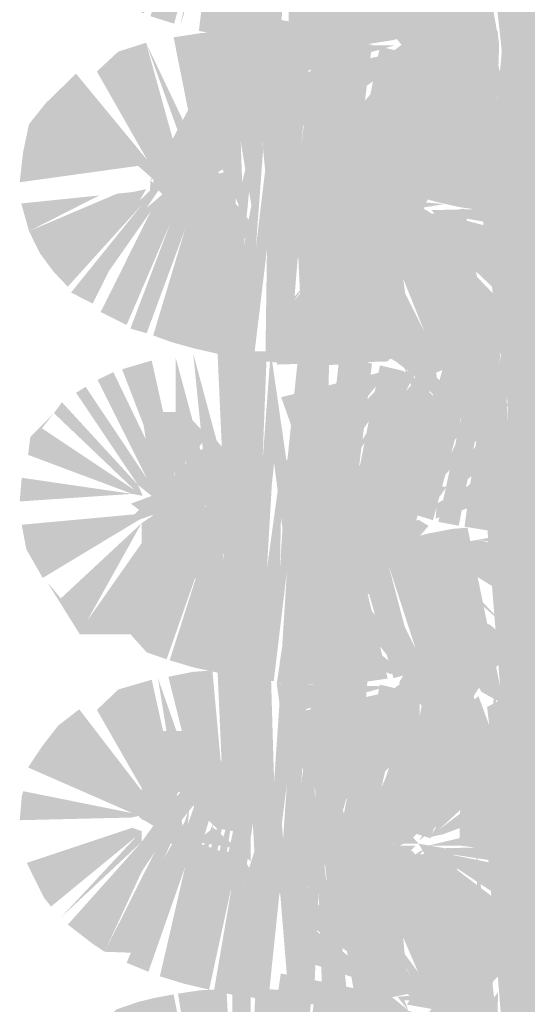
# Model space of a CAD drawing. Units: millimetres. Extents: x 58 to 208, y -295 to -38.
# Drawn here: x 78 to 79, y -58 to -57 of the extents above; entities that cross this region are included whole.
import ezdxf

# ---------------------------------------------------------------- set-up
doc = ezdxf.new("R2010")
doc.units = ezdxf.units.MM
doc.header["$MEASUREMENT"] = 0
doc.layers.add('Чертеж и Рисунок', color=7, linetype='Continuous')

msp = doc.modelspace()

# ---------------------------------------------------------------- hatches: boundary and pattern name
at = {"layer": 'Чертеж и Рисунок', "linetype": 'Continuous', "lineweight": 0, "true_color": 0x010202}
for points in [[(78.23452, -56.41455), (78.12656, -56.41455), (78.13202, -56.44896), (78.23584, -56.41931), (78.13297, -56.45877), (78.1489, -56.48668), (78.16649, -56.50657), (78.24272, -56.4301), (78.16927, -56.5102), (78.18153, -56.51987), (78.22983, -56.46635), (78.25394, -56.43963), (78.18978, -56.52642), (78.20232, -56.53609), (78.22462, -56.54825), (78.24711, -56.55801), (78.28723, -56.45773), (78.25357, -56.5607), (78.27653, -56.56796), (78.30496, -56.46381), (78.28251, -56.5698), (78.31358, -56.46636), (78.30057, -56.57494), (78.32452, -56.57989), (78.34833, -56.58404), (78.3794, -56.58795), (78.3861, -56.48022), (78.38831, -56.5887), (78.41165, -56.58979), (78.44017, -56.58974), (78.46436, -56.58785), (78.48836, -56.58408), (78.51212, -56.57814), (78.48458, -56.47371), (78.51801, -56.57687), (78.53687, -56.5714), (78.49411, -56.47155), (78.46743, -56.44509), (78.46369, -56.43222), (78.45166, -56.42946), (78.44417, -56.42204), (78.43364, -56.4116), (78.433, -56.37989), (78.42132, -56.39165), (78.42584, -56.48239), (78.41151, -56.37362), (78.40684, -56.48154), (78.40161, -56.3732), (78.39689, -56.48107), (78.39031, -56.41542), (78.37921, -56.4798), (78.38595, -56.37202), (78.37294, -56.36929), (78.35587, -56.47593), (78.36389, -56.36759), (78.34423, -56.47371), (78.3546, -56.3657), (78.34248, -56.41238), (78.32348, -56.46942), (78.33398, -56.41255), (78.33876, -56.38663), (78.34645, -56.36391), (78.32136, -56.35693), (78.31646, -56.37667), (78.31498, -56.36329), (78.30741, -56.38224), (78.30285, -56.39364), (78.2936, -56.41336), (78.2822, -56.41652), (78.27205, -56.42777), (78.25786, -56.44349), (78.27572, -56.41372), (78.24489, -56.43317), (78.25558, -56.41412), (78.26952, -56.40862), (78.28017, -56.4063), (78.28607, -56.39212), (78.26518, -56.40342), (78.25454, -56.40919), (78.24503, -56.41433)], [(78.63616, -56.64863), (78.63616, -56.4327), (78.60788, -56.43409), (78.57751, -56.43548), (78.6007, -56.65018)], [(78.44941, -56.47221), (78.49882, -56.56829), (78.45498, -56.52439), (78.49236, -56.57305), (78.51044, -56.58562), (78.50184, -56.56527), (78.52344, -56.5869), (78.51957, -56.55664), (78.53424, -56.58691), (78.54385, -56.59041), (78.53941, -56.55061), (78.55341, -56.58691), (78.56593, -56.59358), (78.56275, -56.54585), (78.57298, -56.58691), (78.57928, -56.59549), (78.57265, -56.54457), (78.58616, -56.58691), (78.58936, -56.59693), (78.59212, -56.58691), (78.56549, -56.43689), (78.57784, -56.54415), (78.54672, -56.43906), (78.52202, -56.44378), (78.54677, -56.54886), (78.51471, -56.44552), (78.49189, -56.45207), (78.46521, -56.46315), (78.51348, -56.55966), (78.45356, -56.46872)], [(78.38822, -56.53736), (78.48845, -56.57739), (78.50376, -56.59655), (78.53054, -56.61177), (78.55349, -56.62407), (78.57687, -56.6366), (78.58787, -56.61461), (78.60146, -56.65009), (78.58616, -56.58691), (78.57265, -56.54457), (78.57298, -56.58691), (78.56275, -56.54585), (78.55341, -56.58691), (78.53941, -56.55061), (78.55027, -56.59133), (78.52344, -56.5869), (78.49236, -56.57305), (78.45498, -56.52439), (78.49882, -56.56829), (78.44941, -56.47221), (78.41005, -56.50313), (78.46348, -56.55374), (78.4026, -56.51303)], [(78.38048, -56.62072), (78.38586, -56.64754), (78.40552, -56.67111), (78.49236, -56.60718), (78.52777, -56.59497), (78.52777, -56.62746), (78.54044, -56.58263), (78.54815, -56.55535), (78.5675, -56.53051), (78.54238, -56.51275), (78.52777, -56.54034), (78.50603, -56.58182), (78.4859, -56.59724)], [(78.50835, -56.73415), (78.5297, -56.74075), (78.55295, -56.74603), (78.58057, -56.75013), (78.60613, -56.75221), (78.63616, -56.75315), (78.63357, -56.64518), (78.62531, -56.53684), (78.6215, -56.64476), (78.61438, -56.53642), (78.61023, -56.64434), (78.60886, -56.53585), (78.5999, -56.64349), (78.60019, -56.53505), (78.59038, -56.64259), (78.59212, -56.58903), (78.59062, -56.57418), (78.58277, -56.5893), (78.57312, -56.64), (78.57938, -56.58939), (78.57837, -56.57454), (78.58123, -56.54651), (78.56899, -56.57741), (78.57444, -56.5497), (78.56596, -56.57833), (78.56407, -56.58983), (78.54677, -56.63349), (78.55863, -56.58998), (78.5689, -56.5523), (78.54929, -56.56151), (78.57117, -56.54395), (78.58104, -56.531), (78.5675, -56.53051), (78.54815, -56.55535), (78.54044, -56.58263), (78.52777, -56.62746), (78.52789, -56.65943), (78.52819, -56.73542)], [(78.37619, -56.58903), (78.4859, -56.5821), (78.3794, -56.56423)], [(78.24923, -56.58649), (78.29147, -56.70363), (78.29647, -56.73354), (78.31772, -56.77022), (78.30557, -56.73568), (78.29578, -56.70785), (78.31783, -56.71902), (78.31401, -56.68446), (78.32731, -56.71902), (78.32348, -56.68361), (78.33416, -56.73243), (78.34389, -56.75505), (78.34248, -56.71902), (78.34121, -56.68276), (78.35521, -56.76616), (78.36233, -56.68361), (78.37275, -56.79247), (78.3861, -56.70779), (78.41151, -56.7069), (78.4424, -56.70582), (78.48416, -56.70435), (78.50471, -56.5971), (78.47638, -56.59026), (78.45521, -56.69615), (78.46865, -56.58847), (78.44097, -56.58338), (78.4133, -56.57993), (78.39991, -56.68705), (78.41033, -56.5796), (78.38105, -56.57678), (78.3547, -56.57531), (78.32735, -56.57536), (78.30265, -56.57711), (78.27601, -56.58121), (78.29713, -56.68705)], [(78.20152, -56.61445), (78.2505, -56.70049), (78.2134, -56.62625), (78.25178, -56.66437), (78.27813, -56.69054), (78.24923, -56.58649), (78.22221, -56.59512)], [(78.42202, -56.68912), (78.44734, -56.70775), (78.42815, -56.69346), (78.4984, -56.61147), (78.44734, -56.70775), (78.46761, -56.71953), (78.48982, -56.72854), (78.50123, -56.73179), (78.51614, -56.69132), (78.52777, -56.62746), (78.52777, -56.6055), (78.52777, -56.59497), (78.52777, -56.58095), (78.52134, -56.58903), (78.5052, -56.59688), (78.49236, -56.60718)], [(78.37619, -56.58903), (78.38048, -56.62072), (78.49068, -56.58903)], [(78.51677, -56.70695), (78.55818, -56.6177), (78.59844, -56.64401), (78.55371, -56.70025), (78.60207, -56.64754), (78.60207, -56.6235), (78.52664, -56.60487), (78.55059, -56.61383)], [(78.51677, -56.70695), (78.55059, -56.61383), (78.52664, -56.60487)], [(78.12986, -56.69266), (78.12656, -56.72203), (78.24145, -56.7061), (78.26017, -56.72256), (78.25918, -56.69657), (78.27457, -56.72841), (78.28953, -56.74652), (78.28593, -56.71902), (78.27813, -56.69054), (78.25178, -56.66437), (78.2134, -56.62625), (78.2505, -56.70049), (78.18124, -56.61652), (78.15197, -56.64509), (78.13561, -56.66555)], [(78.4984, -56.61147), (78.42815, -56.69346), (78.44734, -56.70775)], [(78.54375, -56.61885), (78.55076, -56.64453), (78.56261, -56.65593), (78.57464, -56.64202), (78.57873, -56.65263), (78.57817, -56.6417), (78.56872, -56.63223), (78.55766, -56.62631), (78.54781, -56.6149)], [(78.55818, -56.6177), (78.51677, -56.70695), (78.541, -56.70695), (78.58293, -56.63109)], [(78.50123, -56.73179), (78.52819, -56.73542), (78.52789, -56.65943), (78.52777, -56.62746), (78.51614, -56.69132)], [(78.29317, -56.64622), (78.2536, -56.71993), (78.26363, -56.71576), (78.28247, -56.70846), (78.28937, -56.69594), (78.30944, -56.65952)], [(78.48368, -56.74475), (78.49368, -56.7507), (78.48842, -56.7617), (78.49931, -56.75809), (78.4891, -56.78241), (78.51532, -56.74712), (78.50366, -56.75031), (78.49147, -56.74453), (78.50573, -56.74047), (78.51532, -56.74712), (78.53899, -56.7432), (78.52096, -56.74165), (78.53121, -56.72854), (78.52365, -56.73821), (78.53772, -56.73802), (78.64017, -56.70393), (78.63889, -56.6937), (78.62371, -56.67088), (78.60891, -56.65419), (78.60207, -56.68619), (78.60207, -56.70695), (78.57273, -56.70695), (78.54569, -56.70695), (78.52602, -56.72335), (78.51362, -56.73987), (78.52602, -56.72335), (78.541, -56.70695), (78.51677, -56.70695), (78.49411, -56.70695)], [(78.27149, -56.7284), (78.25786, -56.75315), (78.2754, -56.72805), (78.26219, -56.75617), (78.28974, -56.72676), (78.2786, -56.76479), (78.3158, -56.71437), (78.3389, -56.70006), (78.3323, -56.66895), (78.30944, -56.65952), (78.28247, -56.70846)], [(78.54569, -56.70695), (78.57273, -56.70695), (78.60207, -56.68619), (78.60207, -56.65989)], [(78.43079, -56.7383), (78.43721, -56.74881), (78.45264, -56.74248), (78.46818, -56.78771), (78.46051, -56.74881), (78.47096, -56.74881), (78.48519, -56.7487), (78.49411, -56.7812), (78.48907, -56.74881), (78.51036, -56.75352), (78.52282, -56.7559), (78.51866, -56.74552), (78.49685, -56.71498), (78.47732, -56.67324), (78.46558, -56.6772), (78.45186, -56.68135), (78.44951, -56.69304), (78.45898, -56.70023), (78.46658, -56.72514), (78.44951, -56.69304), (78.45492, -56.72049), (78.44353, -56.71593), (78.43244, -56.68366), (78.43744, -56.7135), (78.43422, -56.72567)], [(78.13561, -56.76951), (78.1464, -56.79138), (78.15975, -56.80925), (78.17328, -56.82344), (78.24574, -56.7432), (78.21309, -56.80851), (78.25394, -56.75013), (78.2052, -56.8481), (78.23042, -56.8606), (78.27299, -56.76135), (78.23405, -56.86418), (78.24984, -56.8687), (78.28723, -56.76739), (78.25621, -56.87083), (78.27384, -56.87728), (78.29623, -56.88351), (78.32457, -56.88997), (78.35375, -56.89445), (78.36667, -56.78728), (78.36516, -56.89605), (78.38831, -56.89831), (78.39689, -56.79072), (78.40212, -56.89954), (78.42584, -56.89954), (78.45295, -56.89864), (78.47435, -56.89586), (78.45908, -56.78898), (78.47784, -56.89529), (78.49859, -56.89162), (78.50924, -56.88917), (78.49411, -56.7812), (78.48519, -56.7487), (78.47096, -56.74881), (78.45952, -56.74379), (78.46818, -56.78771), (78.45482, -56.74881), (78.44248, -56.74053), (78.43079, -56.7383), (78.43422, -56.72567), (78.43224, -56.71032), (78.43244, -56.68366), (78.40684, -56.68361), (78.40684, -56.79157), (78.3926, -56.68186), (78.36875, -56.67875), (78.35587, -56.78596), (78.36389, -56.67767), (78.34423, -56.78379), (78.3546, -56.67578), (78.34248, -56.72203), (78.33343, -56.78167), (78.3374, -56.72249), (78.33827, -56.70951), (78.32703, -56.71194), (78.3158, -56.71437), (78.30272, -56.7256), (78.2786, -56.76479), (78.28974, -56.72676), (78.26219, -56.75617), (78.2754, -56.72805), (78.25786, -56.75315), (78.27149, -56.7284), (78.24965, -56.74707), (78.26181, -56.72927), (78.2536, -56.71993), (78.25305, -56.73005), (78.24272, -56.74018), (78.24941, -56.72872), (78.23626, -56.73156), (78.22113, -56.7331)], [(78.29578, -56.70785), (78.30557, -56.73568), (78.31772, -56.77022), (78.33466, -56.78691), (78.35521, -56.76616), (78.33645, -56.74292), (78.33122, -56.71902), (78.32348, -56.68361), (78.32971, -56.74114), (78.32097, -56.71902), (78.31401, -56.68446)], [(78.25602, -56.72406), (78.27266, -56.74197), (78.29549, -56.75394), (78.3047, -56.78285), (78.30012, -56.75543), (78.29404, -56.71902), (78.27813, -56.69054), (78.28593, -56.71902), (78.28953, -56.74652), (78.27003, -56.71902), (78.25918, -56.69657)], [(78.37865, -56.79303), (78.41933, -56.79855), (78.44531, -56.79511), (78.4755, -56.77441), (78.47365, -56.81647), (78.4891, -56.78241), (78.48368, -56.74475), (78.47365, -56.70472), (78.4424, -56.70582), (78.41151, -56.7069), (78.3861, -56.70779)], [(78.12806, -56.74259), (78.13561, -56.76951), (78.20376, -56.73487)], [(78.17639, -56.8292), (78.19746, -56.83976), (78.21309, -56.80851), (78.24574, -56.7432)], [(78.424, -56.79072), (78.41083, -56.81041), (78.42202, -56.80081), (78.49236, -56.88271), (78.50992, -56.8961), (78.51964, -56.90003), (78.53186, -56.91664), (78.53059, -56.89983), (78.54459, -56.90236), (78.55841, -56.90485), (78.5704, -56.90702), (78.56876, -56.8961), (78.56275, -56.85593), (78.5722, -56.8961), (78.57496, -56.90784), (78.58209, -56.8961), (78.57784, -56.85418), (78.5587, -56.74759), (78.52937, -56.75211), (78.50292, -56.75867), (78.47944, -56.76692), (78.51957, -56.86715), (78.47105, -56.77007), (78.45714, -56.77866), (78.47486, -56.82107), (78.49882, -56.87842), (78.42857, -56.79643), (78.45059, -56.78064)], [(78.48907, -56.74881), (78.49411, -56.7812), (78.52678, -56.88412), (78.54238, -56.87931), (78.56289, -56.87002), (78.51825, -56.77172), (78.576, -56.86493), (78.60122, -56.84574), (78.52602, -56.76739), (78.60448, -56.84164), (78.62164, -56.82354), (78.63913, -56.80166), (78.64318, -56.78064), (78.53772, -56.75357), (78.64417, -56.77144), (78.64695, -56.74622), (78.53899, -56.74881), (78.5258, -56.74881), (78.53555, -56.75834), (78.52101, -56.74881), (78.51036, -56.75352), (78.52258, -56.76998), (78.51036, -56.75352), (78.49656, -56.75088)], [(78.63616, -56.95828), (78.63616, -56.74235), (78.60702, -56.74412), (78.57463, -56.74589), (78.60353, -56.95989)], [(78.44531, -56.79511), (78.46844, -56.80004), (78.47775, -56.76627)], [(78.42857, -56.79643), (78.49882, -56.87842), (78.47486, -56.82107), (78.45059, -56.78064)], [(78.39189, -56.83872), (78.49166, -56.8961), (78.51121, -56.91081), (78.5461, -56.94726), (78.57143, -56.95616), (78.5859, -56.93358), (78.59217, -56.91095), (78.5722, -56.8961), (78.56275, -56.85593), (78.5704, -56.90702), (78.54863, -56.8961), (78.54022, -56.92013), (78.51964, -56.90003), (78.49236, -56.88271), (78.42202, -56.80081)], [(78.37945, -56.86974), (78.37619, -56.89911), (78.48416, -56.8961), (78.48845, -56.88704), (78.39189, -56.83872), (78.40264, -56.82264), (78.38586, -56.84145), (78.37945, -56.86974), (78.38798, -56.84617), (78.4859, -56.89176)], [(78.51074, -56.91494), (78.53698, -56.90452), (78.52777, -56.93711), (78.56123, -56.89292), (78.55043, -56.87193), (78.58123, -56.85659), (78.57064, -56.88334), (78.59212, -56.89911), (78.59901, -56.84471), (78.57119, -56.84046), (78.5496, -56.82684), (78.50735, -56.88842)], [(78.38798, -56.84617), (78.37945, -56.86974), (78.4859, -56.89176)], [(78.48986, -57.03819), (78.50123, -57.04187), (78.53857, -56.94056), (78.50835, -57.04423), (78.52786, -57.05036), (78.55625, -56.94617), (78.53314, -57.05196), (78.55295, -57.05569), (78.57312, -56.94965), (78.55851, -57.05658), (78.58062, -57.06021), (78.60613, -57.06182), (78.63616, -57.06281), (78.63357, -56.95484), (78.62531, -56.8465), (78.6215, -56.95437), (78.61438, -56.84607), (78.61023, -56.95394), (78.6041, -56.86078), (78.5999, -56.95352), (78.59831, -56.86657), (78.59212, -56.89911), (78.59099, -56.88634), (78.5785, -56.88638), (78.57346, -56.87623), (78.58123, -56.85659), (78.57473, -56.8456), (78.55043, -56.87193), (78.57, -56.86218), (78.56123, -56.89292), (78.55695, -56.90794), (78.56738, -56.89156), (78.5629, -56.90198), (78.54677, -56.94362), (78.55695, -56.90794), (78.52777, -56.93711)], [(78.28893, -56.99845), (78.27813, -56.96584), (78.27813, -57.00062), (78.2856, -57.0342), (78.3156, -57.02952), (78.31401, -56.99454), (78.32052, -57.02952), (78.34145, -57.0448), (78.34519, -57.06763), (78.35069, -56.99326), (78.36247, -57.10194), (78.3736, -56.99454), (78.3861, -57.09317), (78.3861, -57.01787), (78.41031, -57.01787), (78.43435, -57.01787), (78.46364, -57.01787), (78.49411, -57.01787), (78.52258, -56.91354), (78.48416, -57.01443), (78.50019, -56.90553), (78.47638, -56.89992), (78.45521, -57.00581), (78.4687, -56.89812), (78.43692, -56.89294), (78.42457, -57.00019), (78.42716, -56.89138), (78.39722, -56.88846), (78.3861, -56.99586), (78.37035, -56.88643), (78.36233, -56.99411), (78.36653, -56.88624), (78.31863, -56.88629), (78.32348, -56.99411), (78.29506, -56.88841), (78.30581, -56.99586), (78.27813, -56.89265), (78.27813, -56.94719)], [(78.19063, -56.92071), (78.18134, -56.92655), (78.24145, -57.01613), (78.25732, -57.02883), (78.26551, -57.03812), (78.27076, -57.02952), (78.27813, -57.00062), (78.25475, -56.8952), (78.22599, -56.90373), (78.26479, -57.00449), (78.2175, -56.90647), (78.20223, -56.91396), (78.2505, -57.01052)], [(78.43574, -57.01203), (78.4984, -56.92203), (78.45186, -57.01391), (78.48843, -56.97692), (78.52777, -56.93711), (78.5187, -56.90631), (78.50141, -56.92504), (78.51341, -56.9035), (78.48633, -56.90949), (78.45298, -56.94481), (78.49236, -56.91679)], [(78.50008, -56.90243), (78.53102, -56.98157), (78.5627, -56.9646), (78.5461, -56.94726)], [(78.38048, -56.93084), (78.38921, -56.95545), (78.39585, -56.98054), (78.42952, -57.00463), (78.49236, -56.91679), (78.45298, -56.94481), (78.48458, -56.90472), (78.4523, -56.91282)], [(78.50312, -57.01784), (78.52935, -57.01774), (78.56176, -56.92905), (78.5314, -56.91656)], [(78.52935, -57.01774), (78.60207, -56.93744), (78.53866, -56.91925), (78.57086, -56.93471)], [(78.13471, -56.98685), (78.23584, -57.02476), (78.2461, -57.0267), (78.24145, -57.01613), (78.16757, -56.93565), (78.15984, -56.94635), (78.23796, -57.02089), (78.14815, -56.96102), (78.15984, -56.94635), (78.13688, -56.96936)], [(78.46539, -57.02763), (78.48986, -57.03819), (78.52777, -56.93711), (78.48843, -56.97692)], [(78.24489, -56.94532), (78.25745, -57.02574), (78.30948, -56.96917), (78.28681, -56.94532)], [(78.48106, -57.05223), (78.49469, -57.05435), (78.51825, -57.02825), (78.50759, -57.04713), (78.52602, -57.03296), (78.51951, -57.046), (78.53121, -57.03819), (78.53054, -57.04862), (78.64012, -57.01396), (78.63903, -56.99416), (78.61386, -56.97021), (78.60207, -56.98402), (78.60207, -57.01745), (78.56444, -57.0176), (78.60207, -56.98402), (78.60207, -56.95817), (78.5909, -56.9481), (78.54127, -57.01769), (78.55212, -57.01765), (78.59153, -56.98736), (78.5613, -57.01761), (78.52819, -57.03603), (78.54127, -57.01769), (78.52935, -57.01774), (78.50312, -57.01784)], [(78.23452, -57.03428), (78.24292, -57.04054), (78.25552, -57.03386), (78.27235, -57.02352), (78.26825, -57.0336), (78.28039, -57.01857), (78.27726, -57.03342), (78.28906, -57.03852), (78.2786, -57.07403), (78.29235, -57.03813), (78.28723, -57.07747), (78.30214, -57.03695), (78.32051, -57.03475), (78.31358, -57.08652), (78.32623, -57.03406), (78.32879, -57.02344), (78.33731, -57.00387), (78.34083, -56.98209), (78.33433, -56.9927), (78.32509, -57.00053), (78.33433, -56.9927), (78.32641, -56.9831), (78.31745, -56.97257), (78.30231, -56.98219), (78.25745, -57.02574), (78.24311, -57.03108)], [(78.12849, -57.05474), (78.13297, -57.07846), (78.1489, -57.10642), (78.24272, -57.04984), (78.25814, -57.04431), (78.24489, -57.05328), (78.24504, -57.07249), (78.19199, -57.14819), (78.24489, -57.05328), (78.16649, -57.12626), (78.15324, -57.11042), (78.18497, -57.16125), (78.21211, -57.16125), (78.24508, -57.07759), (78.2455, -57.13015), (78.24574, -57.16125), (78.23422, -57.16125), (78.24994, -57.17878), (78.26927, -57.18543), (78.30496, -57.0835), (78.27219, -57.18642), (78.29623, -57.19359), (78.32457, -57.19962), (78.35191, -57.20429), (78.37327, -57.2067), (78.3861, -57.09948), (78.37931, -57.20726), (78.40212, -57.20952), (78.42584, -57.21004), (78.45399, -57.20858), (78.48388, -57.20415), (78.45908, -57.09906), (78.48958, -57.20377), (78.51202, -57.19788), (78.48458, -57.09345), (78.51801, -57.19656), (78.49411, -57.09128), (78.4674, -57.06479), (78.47638, -57.09562), (78.46103, -57.05847), (78.46818, -57.09779), (78.45671, -57.05847), (78.44815, -57.04569), (78.45077, -57.05847), (78.45177, -57.1008), (78.4418, -57.05847), (78.43847, -57.04433), (78.43593, -57.03357), (78.42751, -57.02522), (78.43206, -57.04343), (78.43103, -57.05847), (78.43447, -57.10208), (78.41745, -57.01523), (78.41679, -57.10208), (78.40976, -56.99359), (78.38595, -56.99133), (78.37921, -57.09906), (78.38143, -56.99039), (78.36667, -57.09736), (78.37294, -56.98902), (78.3505, -56.98511), (78.34098, -57.01641), (78.33731, -57.00387), (78.33511, -57.0174), (78.33916, -57.03251), (78.32348, -57.08916), (78.33254, -57.03331), (78.33428, -57.02252), (78.32623, -57.03406), (78.31358, -57.08652), (78.32051, -57.03475), (78.30776, -57.03628), (78.28723, -57.07747), (78.29879, -57.03736), (78.2786, -57.07403), (78.28906, -57.03852), (78.27726, -57.03342), (78.26998, -57.04081), (78.27726, -57.03342), (78.28039, -57.01857), (78.27293, -57.02784), (78.26246, -57.02959), (78.24894, -57.03399), (78.23796, -57.04465), (78.21589, -57.04669)], [(78.46846, -56.98534), (78.47072, -57.00273), (78.49124, -57.03316), (78.50046, -57.04683), (78.50916, -57.05427), (78.51754, -57.06497), (78.51288, -57.05479)], [(78.60207, -56.98402), (78.56444, -57.0176), (78.60207, -57.01745)], [(78.24526, -57.03352), (78.2869, -57.08263), (78.296, -57.10769), (78.31721, -57.09414), (78.33522, -57.06705), (78.34145, -57.0448), (78.32052, -57.02952), (78.31401, -56.99454), (78.31607, -57.03998), (78.28456, -57.02952), (78.27813, -57.00062), (78.2715, -57.04018)], [(78.47072, -57.00273), (78.44663, -56.99293), (78.45, -57.02602), (78.4674, -57.06479), (78.49411, -57.09128), (78.48354, -57.05847), (78.50916, -57.05427), (78.49124, -57.03316)], [(78.4289, -57.0037), (78.43593, -57.03357), (78.46006, -57.05256), (78.45, -57.02602)], [(78.12849, -57.00911), (78.12656, -57.03211), (78.23584, -57.02476)], [(78.3861, -57.01787), (78.39689, -57.10514), (78.42178, -57.10891), (78.45634, -57.11669), (78.47775, -57.12956), (78.4861, -57.08519), (78.5106, -57.05396), (78.51825, -57.02825), (78.48106, -57.05223), (78.49411, -57.01787), (78.46364, -57.01787), (78.43435, -57.01787), (78.41031, -57.01787)], [(78.32575, -57.0836), (78.34272, -57.10095), (78.33858, -57.05505), (78.31747, -57.07061)], [(78.4861, -57.08519), (78.48042, -57.10105), (78.48908, -57.09199), (78.50236, -57.08031), (78.52367, -57.05581), (78.51374, -57.04984), (78.50363, -57.05413)], [(78.64695, -57.05587), (78.57152, -57.06934), (78.64417, -57.08157)], [(78.63616, -57.26836), (78.63616, -57.05243), (78.60762, -57.05368), (78.58038, -57.05493), (78.59783, -57.27015)], [(78.49236, -57.19279), (78.40816, -57.12518), (78.48633, -57.19967), (78.4972, -57.19852), (78.5042, -57.20683), (78.51584, -57.21067), (78.51047, -57.18067), (78.52346, -57.20902), (78.5392, -57.22847), (78.5661, -57.27322), (78.5519, -57.23814), (78.54333, -57.21696), (78.55398, -57.21399), (78.56603, -57.21974), (78.56969, -57.20703), (78.57484, -57.21699), (78.59099, -57.22603), (78.58045, -57.23181), (78.58251, -57.2496), (78.57395, -57.25494), (78.57784, -57.27223), (78.60551, -57.26926), (78.59212, -57.20703), (78.57616, -57.12928), (78.57784, -57.16426), (78.56143, -57.05757), (78.54672, -57.0588), (78.52206, -57.06351), (78.49877, -57.07007), (78.53296, -57.17247), (78.49274, -57.07124), (78.48086, -57.07685), (78.51348, -57.17982), (78.46521, -57.08327), (78.45059, -57.09072), (78.50618, -57.18326), (78.47785, -57.14966), (78.49882, -57.18803), (78.43612, -57.10014), (78.42339, -57.10623)], [(78.47747, -57.05847), (78.49411, -57.09128), (78.55714, -57.15316), (78.51825, -57.08176), (78.60122, -57.15582), (78.51185, -57.06372)], [(78.56143, -57.05757), (78.57784, -57.16426), (78.57616, -57.12928)], [(78.52602, -57.07747), (78.61989, -57.13579), (78.63908, -57.11179), (78.6437, -57.08709), (78.57152, -57.06934)], [(78.21211, -57.16125), (78.24574, -57.16125), (78.2455, -57.13015), (78.24508, -57.07759)], [(78.49411, -57.09128), (78.52338, -57.19491), (78.54828, -57.18718), (78.56992, -57.17662), (78.55714, -57.15316)], [(78.43612, -57.10014), (78.49882, -57.18803), (78.47785, -57.14966)], [(78.38822, -57.15743), (78.48633, -57.19967), (78.40816, -57.12518)], [(78.38048, -57.2404), (78.38586, -57.26728), (78.40557, -57.2909), (78.49236, -57.22687), (78.52039, -57.21197), (78.5148, -57.24158), (78.53867, -57.21048), (78.52777, -57.24719), (78.55359, -57.22117), (78.54677, -57.25365), (78.57483, -57.20961), (78.59175, -57.19015), (78.60382, -57.17053), (78.58406, -57.15238), (78.54969, -57.13649), (78.5071, -57.20101), (78.4859, -57.21697)], [(78.48986, -57.34828), (78.52584, -57.3594), (78.55625, -57.25582), (78.55346, -57.36638), (78.58062, -57.36982), (78.60613, -57.37194), (78.63616, -57.37289), (78.63357, -57.26492), (78.62531, -57.15658), (78.6215, -57.2645), (78.61438, -57.15615), (78.61023, -57.26402), (78.60886, -57.15559), (78.5999, -57.26318), (78.5982, -57.1762), (78.59038, -57.26233), (78.5887, -57.20928), (78.58218, -57.26148), (78.56348, -57.2112), (78.54677, -57.25365), (78.55359, -57.22117), (78.52777, -57.24719)], [(78.37619, -57.20919), (78.47314, -57.20081), (78.38114, -57.17511)], [(78.4949, -57.20826), (78.53439, -57.24782), (78.54314, -57.28364), (78.5661, -57.27322), (78.5392, -57.22847), (78.52346, -57.20902), (78.51047, -57.18067)], [(78.26078, -57.20377), (78.27813, -57.3107), (78.29132, -57.32363), (78.30718, -57.33918), (78.31782, -57.34962), (78.34013, -57.35362), (78.33762, -57.36903), (78.35069, -57.38184), (78.35069, -57.30287), (78.35521, -57.38627), (78.35408, -57.4114), (78.37275, -57.41263), (78.3861, -57.30547), (78.37869, -57.4132), (78.40637, -57.41584), (78.4133, -57.30806), (78.41726, -57.41744), (78.43579, -57.31155), (78.43103, -57.36638), (78.44573, -57.31329), (78.43528, -57.36638), (78.43121, -57.37604), (78.45534, -57.37139), (78.46601, -57.31801), (78.45937, -57.36638), (78.47083, -57.36415), (78.48416, -57.32409), (78.47867, -57.36371), (78.49036, -57.36305), (78.48665, -57.37329), (78.47623, -57.3813), (78.49189, -57.37903), (78.50336, -57.37443), (78.51111, -57.36638), (78.49565, -57.36638), (78.50478, -57.36224), (78.51682, -57.35011), (78.52602, -57.34304), (78.51438, -57.3617), (78.53121, -57.3478), (78.52535, -57.35807), (78.53729, -57.35558), (78.63795, -57.3181), (78.61985, -57.28599), (78.5338, -57.35082), (78.57579, -57.31208), (78.52819, -57.34611), (78.5817, -57.25233), (78.55658, -57.23654), (78.50835, -57.33314), (78.55059, -57.23357), (78.52659, -57.22456), (78.49411, -57.32753), (78.50924, -57.21862), (78.47511, -57.32107), (78.50019, -57.21561), (78.47638, -57.21), (78.45521, -57.31589), (78.46422, -57.20688), (78.44097, -57.20311), (78.4133, -57.20009), (78.39991, -57.30721), (78.40689, -57.19948), (78.381, -57.19689), (78.3736, -57.30462), (78.3704, -57.19609), (78.34121, -57.19491), (78.31863, -57.1959), (78.32348, -57.30377), (78.31368, -57.19623), (78.29449, -57.19769), (78.27096, -57.20245), (78.29713, -57.30721)], [(78.20152, -57.23465), (78.25214, -57.28491), (78.27813, -57.3107), (78.25475, -57.20528), (78.22226, -57.2148)], [(78.37619, -57.20919), (78.38048, -57.2404), (78.48416, -57.21179)], [(78.39633, -57.28675), (78.42197, -57.31169), (78.45215, -57.32423), (78.48778, -57.28793), (78.52777, -57.24719), (78.5296, -57.2107), (78.5148, -57.24158), (78.51521, -57.21355), (78.48845, -57.22173)], [(78.5519, -57.23814), (78.5661, -57.27322), (78.58251, -57.2496), (78.57207, -57.22126)], [(78.12868, -57.31787), (78.12656, -57.34177), (78.23452, -57.33918), (78.24684, -57.33686), (78.24145, -57.32668), (78.25366, -57.33809), (78.25918, -57.31631), (78.27155, -57.33918), (78.28096, -57.34754), (78.27397, -57.35706), (78.27959, -57.36563), (78.28961, -57.35994), (78.28489, -57.34825), (78.27813, -57.3107), (78.25214, -57.28491), (78.20152, -57.23465), (78.2505, -57.32018), (78.18436, -57.23404), (78.16394, -57.24988), (78.14815, -57.27025), (78.13462, -57.29052), (78.23584, -57.33489), (78.13, -57.31358)], [(78.46535, -57.33724), (78.48986, -57.34828), (78.52777, -57.24719), (78.48778, -57.28793)], [(78.24489, -57.34114), (78.2578, -57.3438), (78.26532, -57.33479), (78.27782, -57.33091), (78.28175, -57.31984), (78.26672, -57.32942), (78.29667, -57.298), (78.30534, -57.2889), (78.31382, -57.28001), (78.29048, -57.25497), (78.24489, -57.25497)], [(78.52819, -57.34611), (78.57579, -57.31208), (78.6132, -57.27756), (78.5817, -57.25233)], [(78.24489, -57.36294), (78.27802, -57.34621), (78.26691, -57.3785), (78.2827, -57.3432), (78.29719, -57.32489), (78.32062, -57.30891), (78.33598, -57.29019), (78.31382, -57.28001), (78.29667, -57.298), (78.26532, -57.33479)], [(78.23037, -57.48028), (78.25154, -57.48901), (78.28723, -57.38712), (78.26267, -57.49344), (78.28633, -57.50065), (78.31047, -57.5064), (78.33343, -57.40094), (78.31514, -57.50791), (78.33885, -57.5123), (78.36809, -57.51612), (78.37921, -57.40872), (78.38812, -57.51852), (78.41212, -57.5196), (78.41679, -57.41173), (78.4207, -57.52003), (78.44522, -57.51876), (78.43447, -57.41131), (78.45295, -57.51876), (78.4793, -57.51564), (78.50387, -57.5105), (78.49411, -57.40094), (78.48357, -57.36897), (78.48014, -57.35856), (78.47492, -57.34275), (78.46845, -57.31486), (78.46412, -57.29788), (78.45186, -57.30108), (78.45586, -57.32818), (78.46147, -57.35526), (78.45071, -57.32495), (78.45693, -57.35446), (78.45739, -57.36897), (78.45455, -57.35876), (78.44399, -57.32074), (78.44366, -57.34311), (78.44535, -57.3571), (78.44678, -57.36897), (78.45177, -57.41041), (78.44329, -57.36897), (78.44267, -57.41131), (78.43864, -57.36897), (78.43737, -57.35567), (78.43244, -57.30382), (78.41514, -57.30471), (78.42584, -57.41216), (78.41151, -57.30344), (78.40684, -57.41131), (78.39897, -57.30235), (78.3861, -57.40957), (78.37972, -57.32588), (78.36667, -57.4074), (78.37775, -57.3), (78.34423, -57.40395), (78.36007, -57.29717), (78.34645, -57.2933), (78.34036, -57.32305), (78.33609, -57.34221), (78.32348, -57.39877), (78.33255, -57.34245), (78.334, -57.32433), (78.32878, -57.34271), (78.31358, -57.39618), (78.32421, -57.34303), (78.32505, -57.32613), (78.31993, -57.34332), (78.30496, -57.39358), (78.31481, -57.34368), (78.29543, -57.39057), (78.30979, -57.34402), (78.31466, -57.32823), (78.31481, -57.34368), (78.3218, -57.32679), (78.32605, -57.3165), (78.33277, -57.30023), (78.32062, -57.30891), (78.29719, -57.32489), (78.29, -57.34539), (78.29111, -57.32996), (78.2869, -57.3431), (78.26691, -57.3785), (78.27802, -57.34621), (78.26657, -57.347), (78.24489, -57.36294), (78.24512, -57.39159), (78.25786, -57.37246), (78.24517, -57.3977), (78.2455, -57.44022), (78.24574, -57.4709), (78.23457, -57.4705)], [(78.43244, -57.30382), (78.43864, -57.36897), (78.44267, -57.41131), (78.44329, -57.36897), (78.45177, -57.41041), (78.44678, -57.36897), (78.44366, -57.34311)], [(78.46845, -57.31486), (78.47492, -57.34275), (78.48357, -57.36897), (78.49411, -57.40094), (78.4885, -57.36487), (78.51394, -57.36454), (78.49146, -57.33976), (78.48108, -57.31717)], [(78.23796, -57.33012), (78.243, -57.33918), (78.25738, -57.34779), (78.27364, -57.36412), (78.28046, -57.37496), (78.29537, -57.39549), (78.30156, -57.41607), (78.31891, -57.41202), (78.33197, -57.4098), (78.34281, -57.41041), (78.34238, -57.39926), (78.35069, -57.41084), (78.35069, -57.39086), (78.34135, -57.37268), (78.32143, -57.37193), (78.29752, -57.36292), (78.28283, -57.36002), (78.29216, -57.36624), (78.27959, -57.36563), (78.27397, -57.35706), (78.28096, -57.34754), (78.27155, -57.33918), (78.25918, -57.31631), (78.26324, -57.33918), (78.24145, -57.32668), (78.24684, -57.33686)], [(78.43249, -57.38057), (78.4505, -57.3956), (78.45186, -57.42112), (78.4613, -57.39277), (78.45937, -57.36638), (78.46601, -57.31801), (78.45534, -57.37139)], [(78.52349, -57.36638), (78.64695, -57.36638), (78.64375, -57.33776)], [(78.23584, -57.34912), (78.13339, -57.38326), (78.15008, -57.41692), (78.15701, -57.42564), (78.24013, -57.35733), (78.16649, -57.43634), (78.24489, -57.36294), (78.24489, -57.35233)], [(78.29752, -57.36292), (78.33762, -57.36903), (78.31467, -57.34905)], [(78.17328, -57.44318), (78.19803, -57.46227), (78.24512, -57.39159), (78.24489, -57.36294)], [(78.63616, -57.57797), (78.63616, -57.36204), (78.60762, -57.36331), (78.58038, -57.36459), (78.59783, -57.57981)], [(78.49882, -57.49811), (78.42655, -57.41678), (78.49236, -57.50244), (78.50535, -57.51231), (78.49342, -57.51335), (78.50391, -57.52641), (78.50012, -57.51668), (78.51089, -57.51668), (78.52496, -57.52251), (78.53238, -57.53118), (78.52341, -57.52605), (78.53709, -57.54541), (78.50859, -57.53224), (78.5497, -57.56326), (78.54135, -57.54772), (78.53653, -57.53602), (78.5448, -57.54568), (78.54584, -57.52334), (78.53296, -57.48212), (78.5483, -57.51668), (78.56726, -57.55938), (78.56609, -57.54398), (78.57033, -57.55839), (78.57125, -57.56837), (78.57723, -57.58184), (78.59736, -57.58028), (78.58895, -57.53783), (78.58444, -57.56067), (78.58895, -57.53783), (78.56786, -57.53139), (78.59104, -57.53196), (78.58759, -57.51668), (78.56959, -57.36586), (78.57265, -57.47477), (78.54649, -57.37006), (78.53531, -57.37062), (78.50896, -57.3768), (78.53941, -57.48043), (78.49382, -57.38123), (78.47096, -57.39024), (78.51348, -57.48948), (78.47384, -57.43534), (78.50618, -57.49334), (78.44941, -57.40197)], [(78.45186, -57.42112), (78.47348, -57.40114), (78.46931, -57.3687), (78.4613, -57.39277)], [(78.45413, -57.42814), (78.4777, -57.44158), (78.51858, -57.36994), (78.49009, -57.38832), (78.47295, -57.40494)], [(78.4885, -57.36487), (78.49411, -57.40094), (78.52678, -57.50381), (78.5364, -57.50079), (78.55823, -57.49231), (78.57958, -57.48189), (78.60146, -57.46482), (78.62154, -57.44337), (78.53555, -57.37807), (78.52457, -57.3756), (78.53555, -57.37807), (78.62536, -57.43795), (78.63795, -57.42291), (78.64356, -57.39504), (78.53772, -57.37373), (78.64488, -57.38995), (78.64695, -57.36638), (78.53899, -57.36897), (78.51394, -57.36454), (78.5195, -57.37445), (78.52258, -57.38972), (78.50795, -57.37185), (78.49519, -57.36897)], [(78.43249, -57.38057), (78.41726, -57.41744), (78.44484, -57.4239), (78.4505, -57.3956)], [(78.24512, -57.39159), (78.19803, -57.46227), (78.20901, -57.46958)], [(78.24517, -57.3977), (78.20901, -57.46958), (78.24574, -57.4709), (78.2455, -57.44022)], [(78.42817, -57.4189), (78.49882, -57.49811), (78.44941, -57.40197)], [(78.42817, -57.4189), (78.40811, -57.43488), (78.49236, -57.50244)], [(78.4034, -57.44059), (78.49236, -57.50244), (78.41735, -57.42335)], [(78.38605, -57.47307), (78.48845, -57.50716), (78.4034, -57.44059)], [(78.52029, -57.50621), (78.54148, -57.48977), (78.54066, -57.50668), (78.54757, -57.49262), (78.55634, -57.47916), (78.56497, -57.47299), (78.56775, -57.45912), (78.55728, -57.45285), (78.55012, -57.46959), (78.55436, -57.45294), (78.52823, -57.48437)], [(78.50256, -57.52088), (78.52636, -57.52509), (78.5148, -57.55209), (78.53623, -57.52408), (78.52777, -57.55727), (78.5532, -57.53165), (78.54677, -57.56373), (78.5698, -57.52066), (78.5636, -57.56807), (78.57743, -57.51988), (78.58681, -57.4978), (78.60382, -57.48066), (78.58736, -57.4643), (78.56497, -57.47299), (78.54148, -57.48977), (78.51744, -57.49736)], [(78.52777, -57.55727), (78.50486, -57.66326), (78.53857, -57.56029), (78.53234, -57.67118), (78.55625, -57.5659), (78.53861, -57.67325), (78.5669, -57.67797), (78.58218, -57.57109), (78.58057, -57.6799), (78.60613, -57.68155), (78.63616, -57.68249), (78.63357, -57.57453), (78.62531, -57.46623), (78.6215, -57.57411), (78.61438, -57.46581), (78.61023, -57.57368), (78.60382, -57.48066), (78.5999, -57.57326), (78.59823, -57.48629), (78.59038, -57.57236), (78.59096, -57.50898), (78.57669, -57.52842), (78.5636, -57.56807), (78.55859, -57.52622), (78.54677, -57.56373), (78.5532, -57.53165)], [(78.5497, -57.56326), (78.50859, -57.53224), (78.55516, -57.59023), (78.57723, -57.58184), (78.56726, -57.55938), (78.5483, -57.51668), (78.53296, -57.48212), (78.53653, -57.53602)], [(78.37619, -57.51838), (78.50391, -57.52641), (78.4859, -57.51192), (78.38006, -57.49061)], [(78.24277, -57.518), (78.27813, -57.62073), (78.29232, -57.63465), (78.29523, -57.64883), (78.30317, -57.65665), (78.29658, -57.63883), (78.30677, -57.64883), (78.31301, -57.65843), (78.3109, -57.67754), (78.32145, -57.68151), (78.31953, -57.66418), (78.32829, -57.66994), (78.32207, -57.66006), (78.31783, -57.64883), (78.32207, -57.66006), (78.32372, -57.64883), (78.32754, -57.66105), (78.34082, -57.66345), (78.34391, -57.68526), (78.35521, -57.69636), (78.36233, -57.61343), (78.36233, -57.72139), (78.37275, -57.72229), (78.3861, -57.61512), (78.37865, -57.72285), (78.40293, -57.72563), (78.4133, -57.61814), (78.40811, -57.72658), (78.42457, -57.61988), (78.41933, -57.72832), (78.43579, -57.62163), (78.43103, -57.67604), (78.43249, -57.69103), (78.43546, -57.67582), (78.4362, -57.69032), (78.43475, -57.7005), (78.43131, -57.73077), (78.43842, -57.69946), (78.44069, -57.68947), (78.44388, -57.67542), (78.45521, -57.62549), (78.44901, -57.67517), (78.44739, -57.68819), (78.44352, -57.71917), (78.43664, -57.73157), (78.45865, -57.73954), (78.44974, -57.72997), (78.46852, -57.71117), (78.47636, -57.68862), (78.48158, -57.6736), (78.48013, -57.68754), (78.47656, -57.70032), (78.48545, -57.69524), (78.49009, -57.6847), (78.49526, -57.67294), (78.50835, -57.64317), (78.49838, -57.67279), (78.50993, -57.66632), (78.52602, -57.65359), (78.59099, -57.56788), (78.55818, -57.54751), (78.51348, -57.64581), (78.54224, -57.5403), (78.51957, -57.53215), (78.48416, -57.63412), (78.51353, -57.52979), (78.49118, -57.52309), (78.46422, -57.51696), (78.44097, -57.51319), (78.4133, -57.50975), (78.39991, -57.61687), (78.41033, -57.50942), (78.38105, -57.50654), (78.35559, -57.50555), (78.35069, -57.61343), (78.35069, -57.50546), (78.33301, -57.50546), (78.33301, -57.61343), (78.32735, -57.5056), (78.30265, -57.50692), (78.2803, -57.51022), (78.29713, -57.61687), (78.27601, -57.51098), (78.25658, -57.51461)], [(78.20152, -57.54469), (78.2505, -57.63026), (78.21386, -57.55694), (78.24395, -57.58681), (78.27813, -57.62073), (78.24277, -57.518), (78.22038, -57.52559)]]:
    msp.add_hatch(color=98, dxfattribs=at).paths.add_polyline_path(points)

doc.saveas('drawing.dxf')
